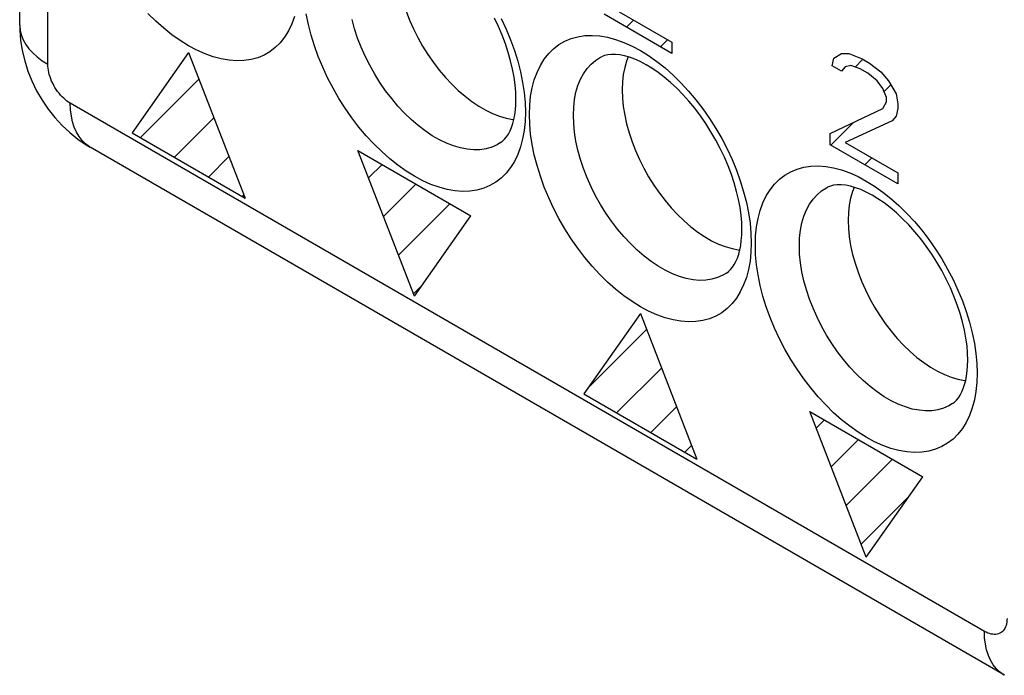
# Model space of a CAD drawing. Units: millimetres. Extents: x -17.2 to 16.3, y -17.8 to 18.1.
# Drawn here: x -16.2 to -0.8, y -17.6 to -7.3 of the extents above; entities that cross this region are included whole.
import ezdxf

# ---------------------------------------------------------------- set-up
doc = ezdxf.new("R2010")
doc.units = ezdxf.units.MM
doc.header["$LTSCALE"] = 16.335
doc.layers.get('0').update_dxf_attribs({"linetype": 'CONTINUOUS'})
for name, color, linetype in [('ASSI', 7, 'CONTINUOUS'), ('CURVE', 7, 'CONTINUOUS'), ('RACCORDO', 7, 'CONTINUOUS')]:
    doc.layers.add(name, color=color, linetype=linetype)

msp = doc.modelspace()

# ---------------------------------------------------------------- linework, layer by layer
at = {"color": 250, "linetype": 'CONTINUOUS'}
for points in [[(-11.883, -7.288), (-11.926, -7.406), (-11.978, -7.513), (-12.038, -7.611), (-12.107, -7.699), (-12.184, -7.775), (-12.269, -7.84), (-12.361, -7.893), (-12.459, -7.934), (-12.563, -7.963), (-12.674, -7.979), (-12.788, -7.983), (-12.907, -7.975), (-13.03, -7.953), (-13.156, -7.92), (-13.283, -7.874), (-13.413, -7.816), (-13.542, -7.747), (-13.672, -7.666), (-13.802, -7.575), (-13.929, -7.473), (-14.054, -7.362), (-14.177, -7.241)], [(-8.271, -8.786), (-8.276, -8.933), (-8.29, -9.072), (-8.314, -9.204), (-8.347, -9.329), (-8.39, -9.447), (-8.442, -9.555), (-8.503, -9.652), (-8.572, -9.74), (-8.649, -9.816), (-8.733, -9.881), (-8.825, -9.934), (-8.923, -9.976), (-9.028, -10.004), (-9.138, -10.021), (-9.253, -10.025), (-9.372, -10.016), (-9.495, -9.995), (-9.62, -9.961), (-9.748, -9.915), (-9.877, -9.858), (-10.007, -9.788), (-10.136, -9.708), (-10.266, -9.616), (-10.394, -9.515), (-10.519, -9.403), (-10.642, -9.283), (-10.761, -9.154), (-10.875, -9.018), (-10.986, -8.874), (-11.09, -8.725), (-11.188, -8.57), (-11.281, -8.41), (-11.365, -8.248), (-11.442, -8.083), (-11.511, -7.915), (-11.572, -7.748), (-11.623, -7.58), (-11.666, -7.413), (-11.7, -7.249)], [(-8.659, -9.262), (-8.714, -9.295), (-8.797, -9.332), (-8.886, -9.358), (-8.981, -9.373), (-9.079, -9.375), (-9.182, -9.367), (-9.287, -9.346), (-9.395, -9.315), (-9.505, -9.272), (-9.616, -9.218), (-9.727, -9.154), (-9.838, -9.079), (-9.948, -8.995), (-10.056, -8.902), (-10.162, -8.8), (-10.264, -8.691), (-10.363, -8.574), (-10.457, -8.451), (-10.546, -8.323), (-10.629, -8.189), (-10.707, -8.052), (-10.777, -7.912), (-10.84, -7.769), (-10.896, -7.626), (-10.944, -7.482), (-10.983, -7.339)], [(-8.649, -7.321), (-8.572, -7.486), (-8.503, -7.654), (-8.442, -7.821), (-8.39, -7.988), (-8.347, -8.156), (-8.314, -8.32), (-8.29, -8.479), (-8.276, -8.634), (-8.271, -8.786)], [(-8.207, -8.824), (-8.202, -8.677), (-8.188, -8.538), (-8.164, -8.406), (-8.131, -8.281), (-8.088, -8.163), (-8.036, -8.055), (-7.976, -7.958), (-7.906, -7.87), (-7.83, -7.794), (-7.745, -7.729), (-7.653, -7.676), (-7.555, -7.635), (-7.45, -7.606), (-7.34, -7.589), (-7.225, -7.585), (-7.106, -7.594), (-6.983, -7.615), (-6.858, -7.649), (-6.731, -7.695), (-6.601, -7.753), (-6.471, -7.822), (-6.342, -7.902), (-6.212, -7.994), (-6.085, -8.095), (-5.959, -8.207), (-5.836, -8.328), (-5.717, -8.456), (-5.603, -8.592), (-5.492, -8.736), (-5.388, -8.886), (-5.29, -9.04), (-5.198, -9.2), (-5.113, -9.362), (-5.036, -9.527), (-4.967, -9.695), (-4.907, -9.862), (-4.855, -10.03), (-4.812, -10.197), (-4.779, -10.361), (-4.755, -10.52), (-4.741, -10.676), (-4.736, -10.828)], [(-7.519, -8.834), (-7.514, -8.708), (-7.501, -8.588), (-7.479, -8.475), (-7.448, -8.37), (-7.408, -8.272), (-7.36, -8.184), (-7.305, -8.104), (-7.241, -8.035), (-7.171, -7.976), (-7.094, -7.928), (-7.077, -7.919)], [(-4.736, -10.828), (-4.741, -10.974), (-4.755, -11.114), (-4.779, -11.245), (-4.812, -11.371), (-4.855, -11.488), (-4.907, -11.596), (-4.967, -11.694), (-5.036, -11.781), (-5.113, -11.858), (-5.198, -11.922), (-5.29, -11.976), (-5.388, -12.017), (-5.492, -12.046), (-5.603, -12.062), (-5.717, -12.066), (-5.836, -12.057), (-5.959, -12.036), (-6.085, -12.003), (-6.212, -11.957), (-6.342, -11.899), (-6.471, -11.83), (-6.601, -11.749), (-6.731, -11.657), (-6.858, -11.556), (-6.983, -11.445), (-7.106, -11.324), (-7.225, -11.195), (-7.34, -11.059), (-7.45, -10.915), (-7.555, -10.766), (-7.653, -10.611), (-7.745, -10.451), (-7.83, -10.289), (-7.906, -10.124), (-7.976, -9.957), (-8.036, -9.789), (-8.088, -9.622), (-8.131, -9.454), (-8.164, -9.291), (-8.188, -9.131), (-8.202, -8.976), (-8.207, -8.824)], [(-5.123, -11.303), (-5.179, -11.337), (-5.262, -11.374), (-5.351, -11.399), (-5.445, -11.414), (-5.544, -11.417), (-5.646, -11.408), (-5.752, -11.388), (-5.86, -11.356), (-5.97, -11.313), (-6.081, -11.259), (-6.192, -11.195), (-6.303, -11.121), (-6.413, -11.037), (-6.521, -10.944), (-6.626, -10.842), (-6.729, -10.732), (-6.828, -10.616), (-6.922, -10.493), (-7.011, -10.364), (-7.094, -10.231), (-7.171, -10.093), (-7.241, -9.953), (-7.305, -9.811), (-7.36, -9.667), (-7.408, -9.524), (-7.448, -9.381), (-7.479, -9.239), (-7.501, -9.1), (-7.514, -8.965), (-7.519, -8.834)], [(-4.671, -10.865), (-4.667, -10.718), (-4.652, -10.579), (-4.629, -10.448), (-4.595, -10.322), (-4.552, -10.205), (-4.501, -10.097), (-4.44, -9.999), (-4.371, -9.912), (-4.294, -9.835), (-4.209, -9.771), (-4.117, -9.717), (-4.019, -9.676), (-3.915, -9.647), (-3.804, -9.631), (-3.69, -9.627), (-3.571, -9.635), (-3.448, -9.657), (-3.322, -9.69), (-3.195, -9.736), (-3.065, -9.794), (-2.936, -9.863), (-2.806, -9.944), (-2.677, -10.035), (-2.549, -10.137), (-2.424, -10.248), (-2.301, -10.369), (-2.182, -10.497), (-2.067, -10.634), (-1.957, -10.778), (-1.852, -10.927), (-1.754, -11.082), (-1.662, -11.241), (-1.577, -11.404), (-1.501, -11.569), (-1.431, -11.736), (-1.371, -11.904), (-1.319, -12.071), (-1.276, -12.238), (-1.243, -12.402), (-1.219, -12.561), (-1.205, -12.717), (-1.2, -12.869)], [(-3.983, -10.875), (-3.979, -10.75), (-3.965, -10.63), (-3.943, -10.517), (-3.912, -10.411), (-3.873, -10.314), (-3.825, -10.225), (-3.769, -10.146), (-3.706, -10.077), (-3.636, -10.018), (-3.558, -9.969), (-3.541, -9.961)], [(-1.2, -12.869), (-1.205, -13.016), (-1.219, -13.155), (-1.243, -13.287), (-1.276, -13.412), (-1.319, -13.53), (-1.371, -13.638), (-1.431, -13.735), (-1.501, -13.823), (-1.577, -13.899), (-1.662, -13.964), (-1.754, -14.017), (-1.852, -14.058), (-1.957, -14.087), (-2.067, -14.104), (-2.182, -14.107), (-2.301, -14.099), (-2.424, -14.077), (-2.549, -14.044), (-2.677, -13.998), (-2.806, -13.94), (-2.936, -13.871), (-3.065, -13.791), (-3.195, -13.699), (-3.322, -13.597), (-3.448, -13.486), (-3.571, -13.365), (-3.69, -13.237), (-3.804, -13.1), (-3.915, -12.956), (-4.019, -12.807), (-4.117, -12.653), (-4.209, -12.493), (-4.294, -12.33), (-4.371, -12.165), (-4.44, -11.998), (-4.501, -11.831), (-4.552, -11.663), (-4.595, -11.496), (-4.629, -11.332), (-4.652, -11.173), (-4.667, -11.017), (-4.671, -10.865)], [(-1.588, -13.345), (-1.643, -13.378), (-1.726, -13.415), (-1.815, -13.441), (-1.909, -13.455), (-2.008, -13.458), (-2.11, -13.449), (-2.216, -13.429), (-2.324, -13.397), (-2.434, -13.355), (-2.545, -13.301), (-2.656, -13.237), (-2.767, -13.162), (-2.877, -13.078), (-2.985, -12.985), (-3.091, -12.883), (-3.193, -12.774), (-3.292, -12.657), (-3.386, -12.534), (-3.475, -12.405), (-3.558, -12.272), (-3.636, -12.135), (-3.706, -11.994), (-3.769, -11.852), (-3.825, -11.709), (-3.873, -11.565), (-3.912, -11.422), (-3.943, -11.281), (-3.965, -11.142), (-3.979, -11.006), (-3.983, -10.875)]]:
    msp.add_lwpolyline(points, dxfattribs=at)
at = {"color": 7, "linetype": 'CONTINUOUS'}
for points in [[(-10.136, -7.207), (-10.083, -7.345), (-10.021, -7.484), (-9.953, -7.62), (-9.878, -7.753), (-9.796, -7.884), (-9.709, -8.009), (-9.618, -8.128), (-9.523, -8.242), (-9.424, -8.348), (-9.321, -8.446), (-9.214, -8.538), (-9.107, -8.62), (-9, -8.692), (-8.892, -8.754), (-8.785, -8.806), (-8.678, -8.848), (-8.572, -8.879), (-8.469, -8.899), (-8.451, -8.9)], [(-8.418, -8.582), (-8.421, -8.473), (-8.431, -8.357), (-8.447, -8.237), (-8.47, -8.112), (-8.501, -7.983), (-8.538, -7.852), (-8.582, -7.718), (-8.634, -7.583), (-8.691, -7.448), (-8.756, -7.314)], [(-4.882, -10.624), (-4.885, -10.514), (-4.895, -10.399), (-4.911, -10.278), (-4.935, -10.153), (-4.965, -10.025), (-5.003, -9.893), (-5.047, -9.76), (-5.098, -9.625), (-5.156, -9.49), (-5.22, -9.355), (-5.29, -9.222), (-5.366, -9.092), (-5.446, -8.965), (-5.531, -8.843), (-5.62, -8.725), (-5.712, -8.614), (-5.806, -8.508), (-5.902, -8.41), (-5.999, -8.32), (-6.097, -8.238), (-6.193, -8.164), (-6.289, -8.099), (-6.382, -8.043), (-6.472, -7.995), (-6.559, -7.956), (-6.641, -7.926), (-6.72, -7.903), (-6.794, -7.889), (-6.862, -7.882), (-6.925, -7.882), (-6.982, -7.889), (-7.032, -7.901), (-7.077, -7.919)], [(-6.66, -7.921), (-6.686, -7.986), (-6.716, -8.088), (-6.738, -8.197), (-6.751, -8.314), (-6.755, -8.437)], [(-6.755, -8.437), (-6.751, -8.566), (-6.738, -8.697), (-6.716, -8.831), (-6.686, -8.968), (-6.647, -9.108), (-6.601, -9.248), (-6.547, -9.387), (-6.485, -9.525), (-6.417, -9.661), (-6.342, -9.795), (-6.26, -9.926), (-6.174, -10.051), (-6.083, -10.17), (-5.987, -10.283), (-5.888, -10.389), (-5.785, -10.488), (-5.679, -10.579), (-5.572, -10.661), (-5.465, -10.733), (-5.357, -10.796), (-5.249, -10.848), (-5.142, -10.889), (-5.036, -10.92), (-4.933, -10.94), (-4.915, -10.942)], [(-8.659, -9.262), (-8.626, -9.237), (-8.595, -9.207), (-8.565, -9.17), (-8.537, -9.128), (-8.511, -9.08), (-8.488, -9.025), (-8.468, -8.965), (-8.45, -8.9), (-8.437, -8.829), (-8.426, -8.752), (-8.42, -8.669), (-8.418, -8.582)], [(-1.347, -12.665), (-1.35, -12.556), (-1.359, -12.44), (-1.376, -12.32), (-1.399, -12.195), (-1.43, -12.066), (-1.467, -11.935), (-1.511, -11.801), (-1.563, -11.666), (-1.62, -11.531), (-1.684, -11.397), (-1.755, -11.264), (-1.83, -11.133), (-1.911, -11.007), (-1.996, -10.884), (-2.084, -10.767), (-2.176, -10.655), (-2.271, -10.55), (-2.367, -10.452), (-2.464, -10.361), (-2.561, -10.279), (-2.658, -10.205), (-2.753, -10.14), (-2.846, -10.084), (-2.937, -10.036), (-3.023, -9.998), (-3.106, -9.967), (-3.185, -9.945), (-3.258, -9.93), (-3.327, -9.923), (-3.39, -9.923), (-3.446, -9.93), (-3.497, -9.943), (-3.541, -9.961)], [(-3.124, -9.962), (-3.15, -10.027), (-3.181, -10.13), (-3.202, -10.239), (-3.215, -10.355), (-3.22, -10.478)], [(-5.123, -11.303), (-5.09, -11.279), (-5.059, -11.248), (-5.029, -11.212), (-5.001, -11.169), (-4.976, -11.121), (-4.952, -11.067), (-4.932, -11.007), (-4.915, -10.941), (-4.901, -10.87), (-4.891, -10.793), (-4.884, -10.711), (-4.882, -10.624)], [(-3.22, -10.478), (-3.215, -10.607), (-3.202, -10.738), (-3.181, -10.872), (-3.15, -11.01), (-3.112, -11.15), (-3.065, -11.289), (-3.011, -11.428), (-2.95, -11.567), (-2.882, -11.703), (-2.807, -11.836), (-2.725, -11.967), (-2.638, -12.092), (-2.547, -12.211), (-2.452, -12.324), (-2.352, -12.43), (-2.25, -12.529), (-2.143, -12.621), (-2.036, -12.703), (-1.929, -12.775), (-1.821, -12.837), (-1.714, -12.889), (-1.607, -12.931), (-1.501, -12.962), (-1.398, -12.982), (-1.38, -12.983)], [(-1.588, -13.345), (-1.555, -13.32), (-1.524, -13.289), (-1.494, -13.253), (-1.466, -13.211), (-1.44, -13.162), (-1.417, -13.108), (-1.397, -13.048), (-1.379, -12.983), (-1.366, -12.912), (-1.355, -12.834), (-1.349, -12.752), (-1.347, -12.665)]]:
    msp.add_lwpolyline(points, dxfattribs=at)
at = {"layer": 'ASSI', "color": 7, "linetype": 'CONTINUOUS'}
for p, q in [((-16.184, -7.423), (-16.184, -6.08)), ((-0.775, -17.594), (-15.081, -9.334)), ((-15.081, -9.334), (-15.081, -9.334))]:
    msp.add_line(p, q, dxfattribs=at)
at = {"layer": 'ASSI', "color": 250, "linetype": 'CONTINUOUS'}
for p, q in [((-15.745, -8.035), (-15.745, -6.518)), ((-16.184, -7.423), (-16.184, -7.438)), ((-1.086, -16.907), (-15.392, -8.647))]:
    msp.add_line(p, q, dxfattribs=at)
for points in [[(-11.883, -7.288), (-11.926, -7.406), (-11.978, -7.513), (-12.038, -7.611), (-12.107, -7.699), (-12.184, -7.775), (-12.269, -7.84), (-12.361, -7.893), (-12.459, -7.934), (-12.563, -7.963), (-12.674, -7.979), (-12.788, -7.983), (-12.907, -7.975), (-13.03, -7.953), (-13.156, -7.92), (-13.283, -7.874), (-13.413, -7.816), (-13.542, -7.747), (-13.672, -7.666), (-13.802, -7.575), (-13.929, -7.473), (-14.054, -7.362), (-14.177, -7.241)], [(-8.271, -8.786), (-8.276, -8.933), (-8.29, -9.072), (-8.314, -9.204), (-8.347, -9.329), (-8.39, -9.447), (-8.442, -9.555), (-8.503, -9.652), (-8.572, -9.74), (-8.649, -9.816), (-8.733, -9.881), (-8.825, -9.934), (-8.923, -9.976), (-9.028, -10.004), (-9.138, -10.021), (-9.253, -10.025), (-9.372, -10.016), (-9.495, -9.995), (-9.62, -9.961), (-9.748, -9.915), (-9.877, -9.858), (-10.007, -9.788), (-10.136, -9.708), (-10.266, -9.616), (-10.394, -9.515), (-10.519, -9.403), (-10.642, -9.283), (-10.761, -9.154), (-10.875, -9.018), (-10.986, -8.874), (-11.09, -8.725), (-11.188, -8.57), (-11.281, -8.41), (-11.365, -8.248), (-11.442, -8.083), (-11.511, -7.915), (-11.572, -7.748), (-11.623, -7.58), (-11.666, -7.413), (-11.7, -7.249)], [(-8.659, -9.262), (-8.714, -9.295), (-8.797, -9.332), (-8.886, -9.358), (-8.981, -9.373), (-9.079, -9.375), (-9.182, -9.367), (-9.287, -9.346), (-9.395, -9.315), (-9.505, -9.272), (-9.616, -9.218), (-9.727, -9.154), (-9.838, -9.079), (-9.948, -8.995), (-10.056, -8.902), (-10.162, -8.8), (-10.264, -8.691), (-10.363, -8.574), (-10.457, -8.451), (-10.546, -8.323), (-10.629, -8.189), (-10.707, -8.052), (-10.777, -7.912), (-10.84, -7.769), (-10.896, -7.626), (-10.944, -7.482), (-10.983, -7.339)], [(-8.649, -7.321), (-8.572, -7.486), (-8.503, -7.654), (-8.442, -7.821), (-8.39, -7.988), (-8.347, -8.156), (-8.314, -8.32), (-8.29, -8.479), (-8.276, -8.634), (-8.271, -8.786)], [(-16.184, -7.438), (-16.176, -7.512), (-16.158, -7.585), (-16.129, -7.657), (-16.089, -7.727), (-16.039, -7.795), (-15.979, -7.86), (-15.91, -7.922), (-15.832, -7.981), (-15.745, -8.035)], [(-8.207, -8.824), (-8.202, -8.677), (-8.188, -8.538), (-8.164, -8.406), (-8.131, -8.281), (-8.088, -8.163), (-8.036, -8.055), (-7.976, -7.958), (-7.906, -7.87), (-7.83, -7.794), (-7.745, -7.729), (-7.653, -7.676), (-7.555, -7.635), (-7.45, -7.606), (-7.34, -7.589), (-7.225, -7.585), (-7.106, -7.594), (-6.983, -7.615), (-6.858, -7.649), (-6.731, -7.695), (-6.601, -7.753), (-6.471, -7.822), (-6.342, -7.902), (-6.212, -7.994), (-6.085, -8.095), (-5.959, -8.207), (-5.836, -8.328), (-5.717, -8.456), (-5.603, -8.592), (-5.492, -8.736), (-5.388, -8.886), (-5.29, -9.04), (-5.198, -9.2), (-5.113, -9.362), (-5.036, -9.527), (-4.967, -9.695), (-4.907, -9.862), (-4.855, -10.03), (-4.812, -10.197), (-4.779, -10.361), (-4.755, -10.52), (-4.741, -10.676), (-4.736, -10.828)], [(-7.519, -8.834), (-7.514, -8.708), (-7.501, -8.588), (-7.479, -8.475), (-7.448, -8.37), (-7.408, -8.272), (-7.36, -8.184), (-7.305, -8.104), (-7.241, -8.035), (-7.171, -7.976), (-7.094, -7.928), (-7.077, -7.919)], [(-15.392, -8.647), (-15.418, -8.631), (-15.444, -8.612), (-15.47, -8.592), (-15.496, -8.569), (-15.521, -8.545), (-15.545, -8.519), (-15.568, -8.491), (-15.591, -8.462), (-15.612, -8.431), (-15.632, -8.4), (-15.651, -8.367), (-15.668, -8.334), (-15.684, -8.301), (-15.698, -8.267), (-15.71, -8.232), (-15.721, -8.198), (-15.729, -8.164), (-15.736, -8.131), (-15.741, -8.099), (-15.744, -8.067), (-15.745, -8.035)], [(-15.094, -9.326), (-15.154, -9.283), (-15.208, -9.23), (-15.256, -9.169), (-15.297, -9.099), (-15.33, -9.022), (-15.357, -8.937), (-15.376, -8.846), (-15.388, -8.749), (-15.392, -8.647)], [(-4.736, -10.828), (-4.741, -10.974), (-4.755, -11.114), (-4.779, -11.245), (-4.812, -11.371), (-4.855, -11.488), (-4.907, -11.596), (-4.967, -11.694), (-5.036, -11.781), (-5.113, -11.858), (-5.198, -11.922), (-5.29, -11.976), (-5.388, -12.017), (-5.492, -12.046), (-5.603, -12.062), (-5.717, -12.066), (-5.836, -12.057), (-5.959, -12.036), (-6.085, -12.003), (-6.212, -11.957), (-6.342, -11.899), (-6.471, -11.83), (-6.601, -11.749), (-6.731, -11.657), (-6.858, -11.556), (-6.983, -11.445), (-7.106, -11.324), (-7.225, -11.195), (-7.34, -11.059), (-7.45, -10.915), (-7.555, -10.766), (-7.653, -10.611), (-7.745, -10.451), (-7.83, -10.289), (-7.906, -10.124), (-7.976, -9.957), (-8.036, -9.789), (-8.088, -9.622), (-8.131, -9.454), (-8.164, -9.291), (-8.188, -9.131), (-8.202, -8.976), (-8.207, -8.824)], [(-5.123, -11.303), (-5.179, -11.337), (-5.262, -11.374), (-5.351, -11.399), (-5.445, -11.414), (-5.544, -11.417), (-5.646, -11.408), (-5.752, -11.388), (-5.86, -11.356), (-5.97, -11.313), (-6.081, -11.259), (-6.192, -11.195), (-6.303, -11.121), (-6.413, -11.037), (-6.521, -10.944), (-6.626, -10.842), (-6.729, -10.732), (-6.828, -10.616), (-6.922, -10.493), (-7.011, -10.364), (-7.094, -10.231), (-7.171, -10.093), (-7.241, -9.953), (-7.305, -9.811), (-7.36, -9.667), (-7.408, -9.524), (-7.448, -9.381), (-7.479, -9.239), (-7.501, -9.1), (-7.514, -8.965), (-7.519, -8.834)], [(-4.671, -10.865), (-4.667, -10.718), (-4.652, -10.579), (-4.629, -10.448), (-4.595, -10.322), (-4.552, -10.205), (-4.501, -10.097), (-4.44, -9.999), (-4.371, -9.912), (-4.294, -9.835), (-4.209, -9.771), (-4.117, -9.717), (-4.019, -9.676), (-3.915, -9.647), (-3.804, -9.631), (-3.69, -9.627), (-3.571, -9.635), (-3.448, -9.657), (-3.322, -9.69), (-3.195, -9.736), (-3.065, -9.794), (-2.936, -9.863), (-2.806, -9.944), (-2.677, -10.035), (-2.549, -10.137), (-2.424, -10.248), (-2.301, -10.369), (-2.182, -10.497), (-2.067, -10.634), (-1.957, -10.778), (-1.852, -10.927), (-1.754, -11.082), (-1.662, -11.241), (-1.577, -11.404), (-1.501, -11.569), (-1.431, -11.736), (-1.371, -11.904), (-1.319, -12.071), (-1.276, -12.238), (-1.243, -12.402), (-1.219, -12.561), (-1.205, -12.717), (-1.2, -12.869)], [(-3.983, -10.875), (-3.979, -10.75), (-3.965, -10.63), (-3.943, -10.517), (-3.912, -10.411), (-3.873, -10.314), (-3.825, -10.225), (-3.769, -10.146), (-3.706, -10.077), (-3.636, -10.018), (-3.558, -9.969), (-3.541, -9.961)], [(-1.2, -12.869), (-1.205, -13.016), (-1.219, -13.155), (-1.243, -13.287), (-1.276, -13.412), (-1.319, -13.53), (-1.371, -13.638), (-1.431, -13.735), (-1.501, -13.823), (-1.577, -13.899), (-1.662, -13.964), (-1.754, -14.017), (-1.852, -14.058), (-1.957, -14.087), (-2.067, -14.104), (-2.182, -14.107), (-2.301, -14.099), (-2.424, -14.077), (-2.549, -14.044), (-2.677, -13.998), (-2.806, -13.94), (-2.936, -13.871), (-3.065, -13.791), (-3.195, -13.699), (-3.322, -13.597), (-3.448, -13.486), (-3.571, -13.365), (-3.69, -13.237), (-3.804, -13.1), (-3.915, -12.956), (-4.019, -12.807), (-4.117, -12.653), (-4.209, -12.493), (-4.294, -12.33), (-4.371, -12.165), (-4.44, -11.998), (-4.501, -11.831), (-4.552, -11.663), (-4.595, -11.496), (-4.629, -11.332), (-4.652, -11.173), (-4.667, -11.017), (-4.671, -10.865)], [(-1.588, -13.345), (-1.643, -13.378), (-1.726, -13.415), (-1.815, -13.441), (-1.909, -13.455), (-2.008, -13.458), (-2.11, -13.449), (-2.216, -13.429), (-2.324, -13.397), (-2.434, -13.355), (-2.545, -13.301), (-2.656, -13.237), (-2.767, -13.162), (-2.877, -13.078), (-2.985, -12.985), (-3.091, -12.883), (-3.193, -12.774), (-3.292, -12.657), (-3.386, -12.534), (-3.475, -12.405), (-3.558, -12.272), (-3.636, -12.135), (-3.706, -11.994), (-3.769, -11.852), (-3.825, -11.709), (-3.873, -11.565), (-3.912, -11.422), (-3.943, -11.281), (-3.965, -11.142), (-3.979, -11.006), (-3.983, -10.875)], [(-0.733, -16.703), (-0.734, -16.733), (-0.737, -16.762), (-0.742, -16.788), (-0.749, -16.814), (-0.758, -16.838), (-0.768, -16.86), (-0.78, -16.88), (-0.795, -16.897), (-0.81, -16.913), (-0.827, -16.926), (-0.846, -16.937), (-0.866, -16.945), (-0.887, -16.951), (-0.91, -16.954), (-0.933, -16.955), (-0.957, -16.953), (-0.983, -16.949), (-1.008, -16.942), (-1.034, -16.933), (-1.06, -16.921), (-1.086, -16.907)], [(-0.776, -17.594), (-0.789, -17.586), (-0.849, -17.542), (-0.903, -17.49), (-0.951, -17.428), (-0.991, -17.359), (-1.025, -17.282), (-1.052, -17.197), (-1.071, -17.106), (-1.083, -17.009), (-1.086, -16.907)]]:
    msp.add_lwpolyline(points, dxfattribs=at)
at = {"layer": 'ASSI', "color": 7, "linetype": 'CONTINUOUS'}
for points in [[(-10.136, -7.207), (-10.083, -7.345), (-10.021, -7.484), (-9.953, -7.62), (-9.878, -7.753), (-9.796, -7.884), (-9.709, -8.009), (-9.618, -8.128), (-9.523, -8.242), (-9.424, -8.348), (-9.321, -8.446), (-9.214, -8.538), (-9.107, -8.62), (-9, -8.692), (-8.892, -8.754), (-8.785, -8.806), (-8.678, -8.848), (-8.572, -8.879), (-8.469, -8.899), (-8.451, -8.9)], [(-8.418, -8.582), (-8.421, -8.473), (-8.431, -8.357), (-8.447, -8.237), (-8.47, -8.112), (-8.501, -7.983), (-8.538, -7.852), (-8.582, -7.718), (-8.634, -7.583), (-8.691, -7.448), (-8.756, -7.314)], [(-16.184, -7.423), (-16.183, -7.501), (-16.17, -7.662), (-16.145, -7.822), (-16.106, -7.983), (-16.055, -8.143), (-15.993, -8.298), (-15.919, -8.45), (-15.834, -8.598), (-15.739, -8.737), (-15.635, -8.869), (-15.521, -8.992), (-15.401, -9.105), (-15.275, -9.207), (-15.142, -9.298), (-15.081, -9.334)], [(-4.882, -10.624), (-4.885, -10.514), (-4.895, -10.399), (-4.911, -10.278), (-4.935, -10.153), (-4.965, -10.025), (-5.003, -9.893), (-5.047, -9.76), (-5.098, -9.625), (-5.156, -9.49), (-5.22, -9.355), (-5.29, -9.222), (-5.366, -9.092), (-5.446, -8.965), (-5.531, -8.843), (-5.62, -8.725), (-5.712, -8.614), (-5.806, -8.508), (-5.902, -8.41), (-5.999, -8.32), (-6.097, -8.238), (-6.193, -8.164), (-6.289, -8.099), (-6.382, -8.043), (-6.472, -7.995), (-6.559, -7.956), (-6.641, -7.926), (-6.72, -7.903), (-6.794, -7.889), (-6.862, -7.882), (-6.925, -7.882), (-6.982, -7.889), (-7.032, -7.901), (-7.077, -7.919)], [(-6.66, -7.921), (-6.686, -7.986), (-6.716, -8.088), (-6.738, -8.197), (-6.751, -8.314), (-6.755, -8.437)], [(-6.755, -8.437), (-6.751, -8.566), (-6.738, -8.697), (-6.716, -8.831), (-6.686, -8.968), (-6.647, -9.108), (-6.601, -9.248), (-6.547, -9.387), (-6.485, -9.525), (-6.417, -9.661), (-6.342, -9.795), (-6.26, -9.926), (-6.174, -10.051), (-6.083, -10.17), (-5.987, -10.283), (-5.888, -10.389), (-5.785, -10.488), (-5.679, -10.579), (-5.572, -10.661), (-5.465, -10.733), (-5.357, -10.796), (-5.249, -10.848), (-5.142, -10.889), (-5.036, -10.92), (-4.933, -10.94), (-4.915, -10.942)], [(-8.659, -9.262), (-8.626, -9.237), (-8.595, -9.207), (-8.565, -9.17), (-8.537, -9.128), (-8.511, -9.08), (-8.488, -9.025), (-8.468, -8.965), (-8.45, -8.9), (-8.437, -8.829), (-8.426, -8.752), (-8.42, -8.669), (-8.418, -8.582)], [(-1.347, -12.665), (-1.35, -12.556), (-1.359, -12.44), (-1.376, -12.32), (-1.399, -12.195), (-1.43, -12.066), (-1.467, -11.935), (-1.511, -11.801), (-1.563, -11.666), (-1.62, -11.531), (-1.684, -11.397), (-1.755, -11.264), (-1.83, -11.133), (-1.911, -11.007), (-1.996, -10.884), (-2.084, -10.767), (-2.176, -10.655), (-2.271, -10.55), (-2.367, -10.452), (-2.464, -10.361), (-2.561, -10.279), (-2.658, -10.205), (-2.753, -10.14), (-2.846, -10.084), (-2.937, -10.036), (-3.023, -9.998), (-3.106, -9.967), (-3.185, -9.945), (-3.258, -9.93), (-3.327, -9.923), (-3.39, -9.923), (-3.446, -9.93), (-3.497, -9.943), (-3.541, -9.961)], [(-3.124, -9.962), (-3.15, -10.027), (-3.181, -10.13), (-3.202, -10.239), (-3.215, -10.355), (-3.22, -10.478)], [(-5.123, -11.303), (-5.09, -11.279), (-5.059, -11.248), (-5.029, -11.212), (-5.001, -11.169), (-4.976, -11.121), (-4.952, -11.067), (-4.932, -11.007), (-4.915, -10.941), (-4.901, -10.87), (-4.891, -10.793), (-4.884, -10.711), (-4.882, -10.624)], [(-3.22, -10.478), (-3.215, -10.607), (-3.202, -10.738), (-3.181, -10.872), (-3.15, -11.01), (-3.112, -11.15), (-3.065, -11.289), (-3.011, -11.428), (-2.95, -11.567), (-2.882, -11.703), (-2.807, -11.836), (-2.725, -11.967), (-2.638, -12.092), (-2.547, -12.211), (-2.452, -12.324), (-2.352, -12.43), (-2.25, -12.529), (-2.143, -12.621), (-2.036, -12.703), (-1.929, -12.775), (-1.821, -12.837), (-1.714, -12.889), (-1.607, -12.931), (-1.501, -12.962), (-1.398, -12.982), (-1.38, -12.983)], [(-1.588, -13.345), (-1.555, -13.32), (-1.524, -13.289), (-1.494, -13.253), (-1.466, -13.211), (-1.44, -13.162), (-1.417, -13.108), (-1.397, -13.048), (-1.379, -12.983), (-1.366, -12.912), (-1.355, -12.834), (-1.349, -12.752), (-1.347, -12.665)]]:
    msp.add_lwpolyline(points, dxfattribs=at)
at = {"layer": 'CURVE', "color": 250, "linetype": 'CONTINUOUS'}
for p, q in [((-6.801, -7.216), (-5.976, -7.693)), ((-5.976, -7.866), (-7.037, -7.254)), ((-5.976, -7.693), (-5.976, -7.866)), ((-13.542, -7.854), (-14.426, -9.111)), ((-13.542, -7.854), (-12.658, -10.132)), ((-3.472, -8.061), (-3.443, -7.939)), ((-3.443, -7.939), (-3.325, -7.869)), ((-3.325, -7.869), (-3.207, -7.867)), ((-3.207, -7.867), (-3.001, -7.951)), ((-3.001, -7.951), (-2.883, -8.019)), ((-3.325, -8.147), (-3.472, -8.061)), ((-3.266, -8.076), (-3.325, -8.147)), ((-3.177, -8.058), (-3.266, -8.076)), ((-3.03, -8.108), (-3.177, -8.058)), ((-2.912, -8.176), (-3.03, -8.108)), ((-2.883, -8.019), (-2.706, -8.156)), ((-2.706, -8.156), (-2.588, -8.294)), ((-2.765, -8.296), (-2.912, -8.176)), ((-2.676, -8.417), (-2.765, -8.296)), ((-2.588, -8.294), (-2.47, -8.501)), ((-2.618, -8.555), (-2.676, -8.417)), ((-2.676, -8.729), (-2.618, -8.624)), ((-2.618, -8.624), (-2.618, -8.555)), ((-2.47, -8.501), (-2.441, -8.657)), ((-3.501, -9.121), (-2.676, -8.729)), ((-2.441, -8.726), (-2.47, -8.848)), ((-2.441, -8.657), (-2.441, -8.726)), ((-2.529, -8.919), (-3.266, -9.258)), ((-2.47, -8.848), (-2.529, -8.919)), ((-14.426, -9.111), (-12.658, -10.132)), ((-3.501, -9.295), (-3.501, -9.121)), ((-10.891, -9.385), (-9.123, -10.405)), ((-10.007, -11.663), (-10.891, -9.385)), ((-2.441, -9.908), (-3.501, -9.295)), ((-3.266, -9.258), (-2.441, -9.734)), ((-2.441, -9.734), (-2.441, -9.908)), ((-10.007, -11.663), (-9.123, -10.405)), ((-6.471, -11.936), (-7.355, -13.194)), ((-6.471, -11.936), (-5.587, -14.214)), ((-7.355, -13.194), (-5.587, -14.214)), ((-3.82, -13.467), (-2.052, -14.488)), ((-2.936, -15.745), (-3.82, -13.467)), ((-2.936, -15.745), (-2.052, -14.488))]:
    msp.add_line(p, q, dxfattribs=at)
at = {"layer": 'CURVE', "color": 7, "linetype": 'CONTINUOUS'}
for p, q in [((-6.688, -7.456), (-6.577, -7.345)), ((-6.155, -7.763), (-6.045, -7.653)), ((-3.112, -8.08), (-2.99, -7.958)), ((-14.298, -9.185), (-13.381, -8.269)), ((-2.656, -8.464), (-2.551, -8.359)), ((-13.765, -9.493), (-13.146, -8.874)), ((-3.492, -9.301), (-3.143, -8.951)), ((-13.232, -9.8), (-12.912, -9.479)), ((-2.96, -9.608), (-2.85, -9.498)), ((-10.725, -9.813), (-10.514, -9.602)), ((-10.49, -10.418), (-9.982, -9.909)), ((-12.7, -10.108), (-12.677, -10.085)), ((-10.255, -11.023), (-9.449, -10.217)), ((-10.02, -11.628), (-9.894, -11.502)), ((-7.284, -13.092), (-6.375, -12.184)), ((-6.842, -13.49), (-6.141, -12.789)), ((-6.309, -13.798), (-5.906, -13.394)), ((-3.719, -13.727), (-3.591, -13.599)), ((-5.777, -14.105), (-5.671, -13.999)), ((-3.484, -14.332), (-3.058, -13.907)), ((-3.249, -14.938), (-2.526, -14.214)), ((-3.014, -15.543), (-2.271, -14.799))]:
    msp.add_line(p, q, dxfattribs=at)
at = {"layer": 'RACCORDO', "color": 7, "linetype": 'CONTINUOUS'}
for p, q in [((-16.184, -7.423), (-16.184, -6.08)), ((-0.775, -17.594), (-15.081, -9.334)), ((-15.081, -9.334), (-15.081, -9.334))]:
    msp.add_line(p, q, dxfattribs=at)
at = {"layer": 'RACCORDO', "color": 250, "linetype": 'CONTINUOUS'}
for p, q in [((-15.745, -8.035), (-15.745, -6.518)), ((-16.184, -7.423), (-16.184, -7.438)), ((-1.086, -16.907), (-15.392, -8.647))]:
    msp.add_line(p, q, dxfattribs=at)
at = {"layer": 'RACCORDO', "color": 7, "linetype": 'CONTINUOUS'}
msp.add_lwpolyline([(-16.184, -7.423), (-16.183, -7.501), (-16.17, -7.662), (-16.145, -7.822), (-16.106, -7.983), (-16.055, -8.143), (-15.993, -8.298), (-15.919, -8.45), (-15.834, -8.598), (-15.739, -8.737), (-15.635, -8.869), (-15.521, -8.992), (-15.401, -9.105), (-15.275, -9.207), (-15.142, -9.298), (-15.081, -9.334)], dxfattribs=at)
at = {"layer": 'RACCORDO', "color": 250, "linetype": 'CONTINUOUS'}
for points in [[(-16.184, -7.438), (-16.176, -7.512), (-16.158, -7.585), (-16.129, -7.657), (-16.089, -7.727), (-16.039, -7.795), (-15.979, -7.86), (-15.91, -7.922), (-15.832, -7.981), (-15.745, -8.035)], [(-15.392, -8.647), (-15.418, -8.631), (-15.444, -8.612), (-15.47, -8.592), (-15.496, -8.569), (-15.521, -8.545), (-15.545, -8.519), (-15.568, -8.491), (-15.591, -8.462), (-15.612, -8.431), (-15.632, -8.4), (-15.651, -8.367), (-15.668, -8.334), (-15.684, -8.301), (-15.698, -8.267), (-15.71, -8.232), (-15.721, -8.198), (-15.729, -8.164), (-15.736, -8.131), (-15.741, -8.099), (-15.744, -8.067), (-15.745, -8.035)], [(-15.094, -9.326), (-15.154, -9.283), (-15.208, -9.23), (-15.256, -9.169), (-15.297, -9.099), (-15.33, -9.022), (-15.357, -8.937), (-15.376, -8.846), (-15.388, -8.749), (-15.392, -8.647)], [(-0.733, -16.703), (-0.734, -16.733), (-0.737, -16.762), (-0.742, -16.788), (-0.749, -16.814), (-0.758, -16.838), (-0.768, -16.86), (-0.78, -16.88), (-0.795, -16.897), (-0.81, -16.913), (-0.827, -16.926), (-0.846, -16.937), (-0.866, -16.945), (-0.887, -16.951), (-0.91, -16.954), (-0.933, -16.955), (-0.957, -16.953), (-0.983, -16.949), (-1.008, -16.942), (-1.034, -16.933), (-1.06, -16.921), (-1.086, -16.907)], [(-0.776, -17.594), (-0.789, -17.586), (-0.849, -17.542), (-0.903, -17.49), (-0.951, -17.428), (-0.991, -17.359), (-1.025, -17.282), (-1.052, -17.197), (-1.071, -17.106), (-1.083, -17.009), (-1.086, -16.907)]]:
    msp.add_lwpolyline(points, dxfattribs=at)

doc.saveas('drawing.dxf')
